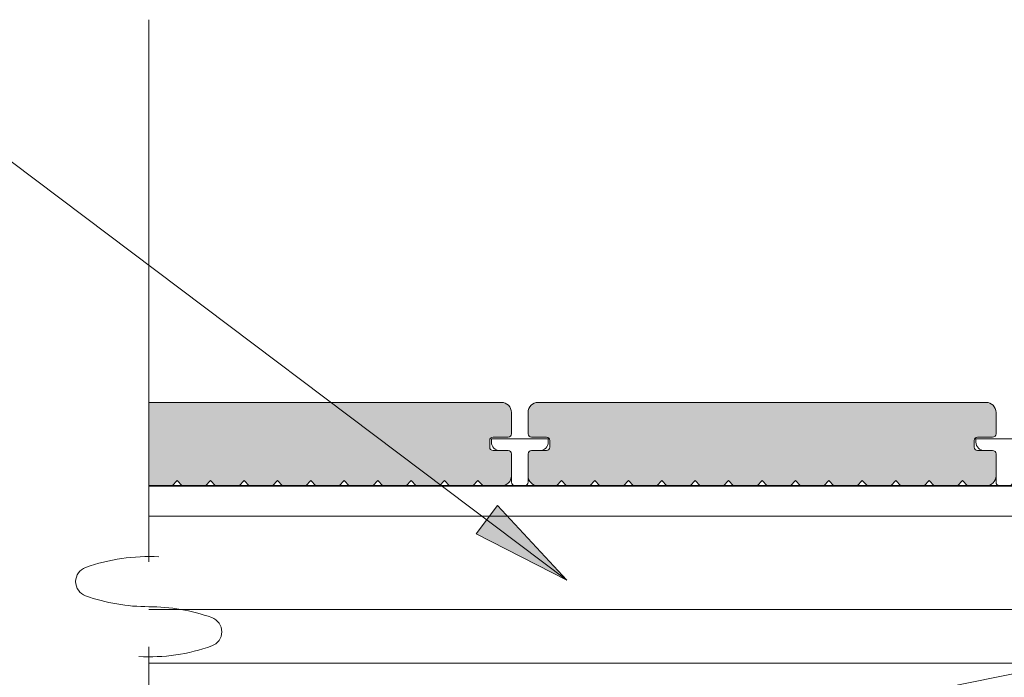
# Model space of a CAD drawing. Units: millimetres. Extents: x -14809 to 9310, y 219 to 20079.
# Drawn here: x -12124 to -11829, y 19475 to 19671 of the extents above; entities that cross this region are included whole.
import ezdxf

# ---------------------------------------------------------------- set-up
doc = ezdxf.new("R2010")
doc.units = ezdxf.units.MM
for name, color, linetype, lineweight in [('A-1', 7, 'Continuous', 18), ('A-DETL', 90, 'Continuous', 18), ('A-DETL-GENF', 92, 'Continuous', 18), ('A-DETL-THIN', 151, 'Continuous', 18), ('G-ANNO-TEXT', 231, 'Continuous', 9), ('OUTDURE-12-QWICKBUILD-BEARER-AND-PILES-DETAILS_dwg', 8, 'Continuous', 18), ('SHADE60', 7, 'Continuous', 18)]:
    doc.layers.add(name, color=color, linetype=linetype, lineweight=lineweight)

# ---------------------------------------------------------------- blocks, each defined once
blk = doc.blocks.new('OUTDURE-12-QWICKBUILD-BEARER-AND-PILES-DETAILS_dwg_Qwickclip_Plastic-237072-QB-F3_ QWICKBUILD  BEARER_PILE DETAIL')
at = {"layer": 'A-1'}
for p, q in [((5, 10.5), (2.5, 10.5)), ((6, 9.5), (6, 1)), ((11, 1), (11, 9.5)), ((14.5, 10.5), (12, 10.5)), ((7, 0), (10, 0))]:
    blk.add_line(p, q, dxfattribs=at)
at = {"layer": 'A-1', "flags": 128}
blk.add_lwpolyline([(17, 13), (17, 14), (0, 14), (0, 13)], dxfattribs=at)
at = {"layer": 'A-1'}
for centre, radius, start, end in [((2.5, 13), 2.5, 180, 270), ((14.5, 13), 2.5, 270, 0), ((5, 9.5), 1, 360, 90), ((12, 9.5), 1, 90, 180), ((7, 1), 1, 180, 270), ((10, 1), 1, 270, 0)]:
    blk.add_arc(centre, radius, start, end, dxfattribs=at)
blk = doc.blocks.new('OUTDURE-12-QWICKBUILD-BEARER-AND-PILES-DETAILS_dwg_breaks-237062-QB-F3_ QWICKBUILD  BEARER_PILE DETAIL')
at = {"layer": 'SHADE60'}
for p, q in [((2731.47, 799.84), (2731.47, 475.46)), ((2731.47, 424.65), (2731.47, 100.27))]:
    blk.add_line(p, q, dxfattribs=at)
for centre, radius, start, end in [((2731.47, 368.96), 112.5, 86.94386, 109.60486), ((2696.75, 466.46), 9, 109.60486, 250.39514), ((2731.47, 563.96), 112.5, 250.39514, 270), ((2731.47, 338.96), 112.5, 70.39514, 90), ((2766.2, 436.46), 9, 289.60486, 70.39514), ((2731.47, 533.96), 112.5, 266.94386, 289.60486)]:
    blk.add_arc(centre, radius, start, end, dxfattribs=at)

msp = doc.modelspace()

# ---------------------------------------------------------------- hatches: boundary and pattern name
at = {"layer": 'A-DETL-GENF'}
for points in [[(-11983.22526, 19531.8068), (-11979.08278, 19531.90903), (-11978.35923, 19532.20873), (-11977.73791, 19532.68548), (-11977.26116, 19533.3068), (-11976.96146, 19534.03035), (-11976.85923, 19534.8068), (-11976.85923, 19541.40028), (-11977.15213, 19542.10739), (-11977.60041, 19542.36621), (-11977.85923, 19542.40028), (-11982.61805, 19542.43436), (-11983.06634, 19542.69317), (-11983.32516, 19543.14146), (-11983.35923, 19543.66363), (-11983.32516, 19545.6591), (-11983.06634, 19546.10739), (-11982.61805, 19546.36621), (-11982.35923, 19546.40028), (-11977.60041, 19546.43436), (-11977.15213, 19546.69317), (-11976.85923, 19547.40028), (-11976.96146, 19554.58326), (-11977.26116, 19555.3068), (-11977.73791, 19555.92812), (-11978.35923, 19556.40488), (-11979.25947, 19556.72784), (-11979.85923, 19556.8068), (-12085.37924, 19556.8068), (-12085.37924, 19531.8068), (-12078.35923, 19531.8068), (-12076.85923, 19533.45209), (-12075.35923, 19531.8068), (-12068.35923, 19531.8068), (-12066.85923, 19533.45209), (-12065.35923, 19531.8068), (-12058.35923, 19531.8068), (-12056.85923, 19533.45209), (-12055.35923, 19531.8068), (-12048.35923, 19531.8068), (-12046.85923, 19533.45209), (-12045.35923, 19531.8068), (-12038.35923, 19531.8068), (-12036.85923, 19533.45209), (-12035.35923, 19531.8068), (-12028.35923, 19531.8068), (-12026.85923, 19533.45209), (-12025.35923, 19531.8068), (-12018.35923, 19531.8068), (-12016.85923, 19533.45209), (-12015.35923, 19531.8068), (-12008.35923, 19531.8068), (-12006.85923, 19533.45209), (-12005.35923, 19531.8068), (-11998.35923, 19531.8068), (-11996.85923, 19533.45209), (-11995.35923, 19531.8068), (-11988.35923, 19531.8068), (-11986.85923, 19533.45209), (-11985.35923, 19531.8068), (-11983.32516, 19531.8068)], [(-11940.35923, 19531.8068), (-11933.35923, 19531.8068), (-11931.85923, 19533.45209), (-11930.35923, 19531.8068), (-11923.35923, 19531.8068), (-11921.85923, 19533.45209), (-11920.35923, 19531.8068), (-11913.35923, 19531.8068), (-11911.85923, 19533.45209), (-11910.35923, 19531.8068), (-11903.35923, 19531.8068), (-11901.85923, 19533.45209), (-11900.35923, 19531.8068), (-11893.35923, 19531.8068), (-11891.85923, 19533.45209), (-11890.35923, 19531.8068), (-11883.35923, 19531.8068), (-11881.85923, 19533.45209), (-11880.35923, 19531.8068), (-11873.35923, 19531.8068), (-11871.85923, 19533.45209), (-11870.35923, 19531.8068), (-11863.35923, 19531.8068), (-11861.85923, 19533.45209), (-11860.35923, 19531.8068), (-11853.35923, 19531.8068), (-11851.85923, 19533.45209), (-11850.35923, 19531.8068), (-11843.35923, 19531.8068), (-11841.85923, 19533.45209), (-11840.35923, 19531.8068), (-11834.08278, 19531.90903), (-11833.35923, 19532.20873), (-11832.73791, 19532.68548), (-11832.26116, 19533.3068), (-11831.96146, 19534.03035), (-11831.85923, 19534.8068), (-11831.85923, 19541.40028), (-11832.15213, 19542.10739), (-11832.60041, 19542.36621), (-11833.35923, 19542.40028), (-11837.61805, 19542.43436), (-11838.06634, 19542.69317), (-11838.32516, 19543.14146), (-11838.35923, 19543.66363), (-11838.32516, 19545.6591), (-11838.06634, 19546.10739), (-11837.61805, 19546.36621), (-11837.35923, 19546.40028), (-11832.60041, 19546.43436), (-11832.15213, 19546.69317), (-11831.85923, 19547.40028), (-11831.96146, 19554.58326), (-11832.26116, 19555.3068), (-11832.73791, 19555.92812), (-11833.35923, 19556.40488), (-11834.08278, 19556.70458), (-11834.85923, 19556.8068), (-11969.63569, 19556.70458), (-11970.35923, 19556.40488), (-11970.98055, 19555.92812), (-11971.45731, 19555.3068), (-11971.75701, 19554.58326), (-11971.85923, 19553.8068), (-11971.77671, 19547.20106), (-11971.56634, 19546.69317), (-11971.11805, 19546.43436), (-11970.85923, 19546.40028), (-11966.04454, 19546.34307), (-11965.65213, 19546.10739), (-11965.39331, 19545.6591), (-11965.35923, 19545.40028), (-11965.39331, 19543.14146), (-11965.65213, 19542.69317), (-11966.10041, 19542.43436), (-11966.35923, 19542.40028), (-11971.11805, 19542.36621), (-11971.56634, 19542.10739), (-11971.85923, 19541.40028), (-11971.75701, 19534.03035), (-11971.45731, 19533.3068), (-11970.98055, 19532.68548), (-11970.35923, 19532.20873), (-11969.63569, 19531.90903), (-11968.85923, 19531.8068), (-11963.26604, 19531.90903), (-11961.85923, 19533.45209), (-11960.35923, 19531.8068), (-11953.26604, 19531.90903), (-11951.85923, 19533.45209), (-11950.35923, 19531.8068), (-11943.26604, 19531.90903), (-11941.85923, 19533.45209), (-11940.45243, 19531.90903)]]:
    msp.add_hatch(color=8, dxfattribs=at).paths.add_polyline_path(points, flags=0)
at = {"layer": 'G-ANNO-TEXT'}
msp.add_hatch(color=10, dxfattribs=at).paths.add_polyline_path([(-11960.27535, 19503.63137), (-11981.05449, 19525.90713), (-11987.42012, 19517.45685)], flags=0)

# ---------------------------------------------------------------- linework, layer by layer
at = {"layer": 'A-DETL', "lineweight": 35}
msp.add_line((-12085.37924, 19531.8068), (-11724.41611, 19531.8068), dxfattribs=at)
at = {"layer": 'A-DETL'}
for p, q in [((-12085.37924, 19522.8068), (-11724.41611, 19522.8068)), ((-12085.37924, 19494.8068), (-11703.69825, 19494.8068)), ((-12085.37924, 19478.8068), (-11724.41611, 19478.8068))]:
    msp.add_line(p, q, dxfattribs=at)
at = {"layer": 'A-DETL-THIN'}
for p, q in [((-11979.85923, 19556.8068), (-12085.37924, 19556.8068)), ((-11834.85923, 19556.8068), (-11968.85923, 19556.8068)), ((-11976.85923, 19547.40028), (-11976.85923, 19553.8068)), ((-11971.85923, 19553.8068), (-11971.85923, 19547.40028)), ((-11831.85923, 19547.40028), (-11831.85923, 19553.8068)), ((-11983.35923, 19543.40028), (-11983.35923, 19545.40028)), ((-11982.35923, 19546.40028), (-11977.85923, 19546.40028)), ((-11970.85923, 19546.40028), (-11966.35923, 19546.40028)), ((-11965.35923, 19545.40028), (-11965.35923, 19543.40028)), ((-11838.35923, 19543.40028), (-11838.35923, 19545.40028)), ((-11837.35923, 19546.40028), (-11832.85923, 19546.40028)), ((-11977.85923, 19542.40028), (-11982.35923, 19542.40028)), ((-11966.35923, 19542.40028), (-11970.85923, 19542.40028)), ((-11832.85923, 19542.40028), (-11837.35923, 19542.40028)), ((-11976.85923, 19534.8068), (-11976.85923, 19541.40028)), ((-11971.85923, 19541.40028), (-11971.85923, 19534.8068)), ((-11831.85923, 19534.8068), (-11831.85923, 19541.40028)), ((-12078.35923, 19531.8068), (-12076.85923, 19533.45209)), ((-12076.85923, 19533.45209), (-12075.35923, 19531.8068)), ((-12068.35923, 19531.8068), (-12066.85923, 19533.45209)), ((-12066.85923, 19533.45209), (-12065.35923, 19531.8068)), ((-12058.35923, 19531.8068), (-12056.85923, 19533.45209)), ((-12056.85923, 19533.45209), (-12055.35923, 19531.8068)), ((-12048.35923, 19531.8068), (-12046.85923, 19533.45209)), ((-12046.85923, 19533.45209), (-12045.35923, 19531.8068)), ((-12038.35923, 19531.8068), (-12036.85923, 19533.45209)), ((-12036.85923, 19533.45209), (-12035.35923, 19531.8068)), ((-12028.35923, 19531.8068), (-12026.85923, 19533.45209)), ((-12026.85923, 19533.45209), (-12025.35923, 19531.8068)), ((-12018.35923, 19531.8068), (-12016.85923, 19533.45209)), ((-12016.85923, 19533.45209), (-12015.35923, 19531.8068)), ((-12008.35923, 19531.8068), (-12006.85923, 19533.45209)), ((-12006.85923, 19533.45209), (-12005.35923, 19531.8068)), ((-11998.35923, 19531.8068), (-11996.85923, 19533.45209)), ((-11996.85923, 19533.45209), (-11995.35923, 19531.8068)), ((-11988.35923, 19531.8068), (-11986.85923, 19533.45209)), ((-11986.85923, 19533.45209), (-11985.35923, 19531.8068)), ((-11963.35923, 19531.8068), (-11961.85923, 19533.45209)), ((-11961.85923, 19533.45209), (-11960.35923, 19531.8068)), ((-11953.35923, 19531.8068), (-11951.85923, 19533.45209)), ((-11951.85923, 19533.45209), (-11950.35923, 19531.8068)), ((-11943.35923, 19531.8068), (-11941.85923, 19533.45209)), ((-11941.85923, 19533.45209), (-11940.35923, 19531.8068)), ((-11933.35923, 19531.8068), (-11931.85923, 19533.45209)), ((-11931.85923, 19533.45209), (-11930.35923, 19531.8068)), ((-11923.35923, 19531.8068), (-11921.85923, 19533.45209)), ((-11921.85923, 19533.45209), (-11920.35923, 19531.8068)), ((-11913.35923, 19531.8068), (-11911.85923, 19533.45209)), ((-11911.85923, 19533.45209), (-11910.35923, 19531.8068)), ((-11903.35923, 19531.8068), (-11901.85923, 19533.45209)), ((-11901.85923, 19533.45209), (-11900.35923, 19531.8068)), ((-11893.35923, 19531.8068), (-11891.85923, 19533.45209)), ((-11891.85923, 19533.45209), (-11890.35923, 19531.8068)), ((-11883.35923, 19531.8068), (-11881.85923, 19533.45209)), ((-11881.85923, 19533.45209), (-11880.35923, 19531.8068)), ((-11873.35923, 19531.8068), (-11871.85923, 19533.45209)), ((-11871.85923, 19533.45209), (-11870.35923, 19531.8068)), ((-11863.35923, 19531.8068), (-11861.85923, 19533.45209)), ((-11861.85923, 19533.45209), (-11860.35923, 19531.8068)), ((-11853.35923, 19531.8068), (-11851.85923, 19533.45209)), ((-11851.85923, 19533.45209), (-11850.35923, 19531.8068)), ((-11843.35923, 19531.8068), (-11841.85923, 19533.45209)), ((-11841.85923, 19533.45209), (-11840.35923, 19531.8068)), ((-12085.37924, 19531.8068), (-12078.35923, 19531.8068)), ((-12075.35923, 19531.8068), (-12068.35923, 19531.8068)), ((-12065.35923, 19531.8068), (-12058.35923, 19531.8068)), ((-12055.35923, 19531.8068), (-12048.35923, 19531.8068)), ((-12045.35923, 19531.8068), (-12038.35923, 19531.8068)), ((-12035.35923, 19531.8068), (-12028.35923, 19531.8068)), ((-12025.35923, 19531.8068), (-12018.35923, 19531.8068)), ((-12015.35923, 19531.8068), (-12008.35923, 19531.8068)), ((-12005.35923, 19531.8068), (-11998.35923, 19531.8068)), ((-11995.35923, 19531.8068), (-11988.35923, 19531.8068)), ((-11985.35923, 19531.8068), (-11979.85923, 19531.8068)), ((-11968.85923, 19531.8068), (-11963.35923, 19531.8068)), ((-11960.35923, 19531.8068), (-11953.35923, 19531.8068)), ((-11950.35923, 19531.8068), (-11943.35923, 19531.8068)), ((-11940.35923, 19531.8068), (-11933.35923, 19531.8068)), ((-11930.35923, 19531.8068), (-11923.35923, 19531.8068)), ((-11920.35923, 19531.8068), (-11913.35923, 19531.8068)), ((-11910.35923, 19531.8068), (-11903.35923, 19531.8068)), ((-11900.35923, 19531.8068), (-11893.35923, 19531.8068)), ((-11890.35923, 19531.8068), (-11883.35923, 19531.8068)), ((-11880.35923, 19531.8068), (-11873.35923, 19531.8068)), ((-11870.35923, 19531.8068), (-11863.35923, 19531.8068)), ((-11860.35923, 19531.8068), (-11853.35923, 19531.8068)), ((-11850.35923, 19531.8068), (-11843.35923, 19531.8068)), ((-11840.35923, 19531.8068), (-11834.85923, 19531.8068))]:
    msp.add_line(p, q, dxfattribs=at)
for centre, radius, start, end in [((-11979.85923, 19553.8068), 3, 0, 90), ((-11968.85923, 19553.8068), 3, 90, 180), ((-11834.85923, 19553.8068), 3, 0, 90), ((-11982.35923, 19545.40028), 1, 90, 180), ((-11977.85923, 19547.40028), 1, 270, 0), ((-11970.85923, 19547.40028), 1, 180, 270), ((-11966.35923, 19545.40028), 1, 0, 90), ((-11837.35923, 19545.40028), 1, 90, 180), ((-11832.85923, 19547.40028), 1, 270, 0), ((-11982.35923, 19543.40028), 1, 180, 270), ((-11977.85923, 19541.40028), 1, 0, 90), ((-11970.85923, 19541.40028), 1, 90, 180), ((-11966.35923, 19543.40028), 1, 270, 0), ((-11837.35923, 19543.40028), 1, 180, 270), ((-11832.85923, 19541.40028), 1, 0, 90), ((-11979.85923, 19534.8068), 3, 270, 0), ((-11968.85923, 19534.8068), 3, 180, 270), ((-11834.85923, 19534.8068), 3, 270, 0)]:
    msp.add_arc(centre, radius, start, end, dxfattribs=at)
at = {"layer": 'G-ANNO-TEXT', "color": 10}
for p, q in [((-11960.27535, 19503.63137), (-12126.49954, 19628.8486)), ((-11981.05449, 19525.90713), (-11987.42012, 19517.45685)), ((-11960.27535, 19503.63137), (-11981.05449, 19525.90713)), ((-11987.42012, 19517.45685), (-11960.27535, 19503.63137)), ((-11942.23872, 19452.38363), (-11628.0784, 19515.5746))]:
    msp.add_line(p, q, dxfattribs=at)

# ---------------------------------------------------------------- block references
at = {"layer": 'OUTDURE-12-QWICKBUILD-BEARER-AND-PILES-DETAILS_dwg', "color": 7, "xscale": 0.5, "yscale": 0.5, "zscale": 0.5, "rotation": 180}
msp.add_blockref('OUTDURE-12-QWICKBUILD-BEARER-AND-PILES-DETAILS_dwg_breaks-237062-QB-F3_ QWICKBUILD  BEARER_PILE DETAIL', (-10719.64241, 19721.40473), dxfattribs=at)
at = {"layer": 'OUTDURE-12-QWICKBUILD-BEARER-AND-PILES-DETAILS_dwg', "color": 7}
for p in [(-11982.85923, 19531.90028), (-11837.85923, 19531.90028)]:
    msp.add_blockref('OUTDURE-12-QWICKBUILD-BEARER-AND-PILES-DETAILS_dwg_Qwickclip_Plastic-237072-QB-F3_ QWICKBUILD  BEARER_PILE DETAIL', p, dxfattribs=at)

doc.saveas('drawing.dxf')
